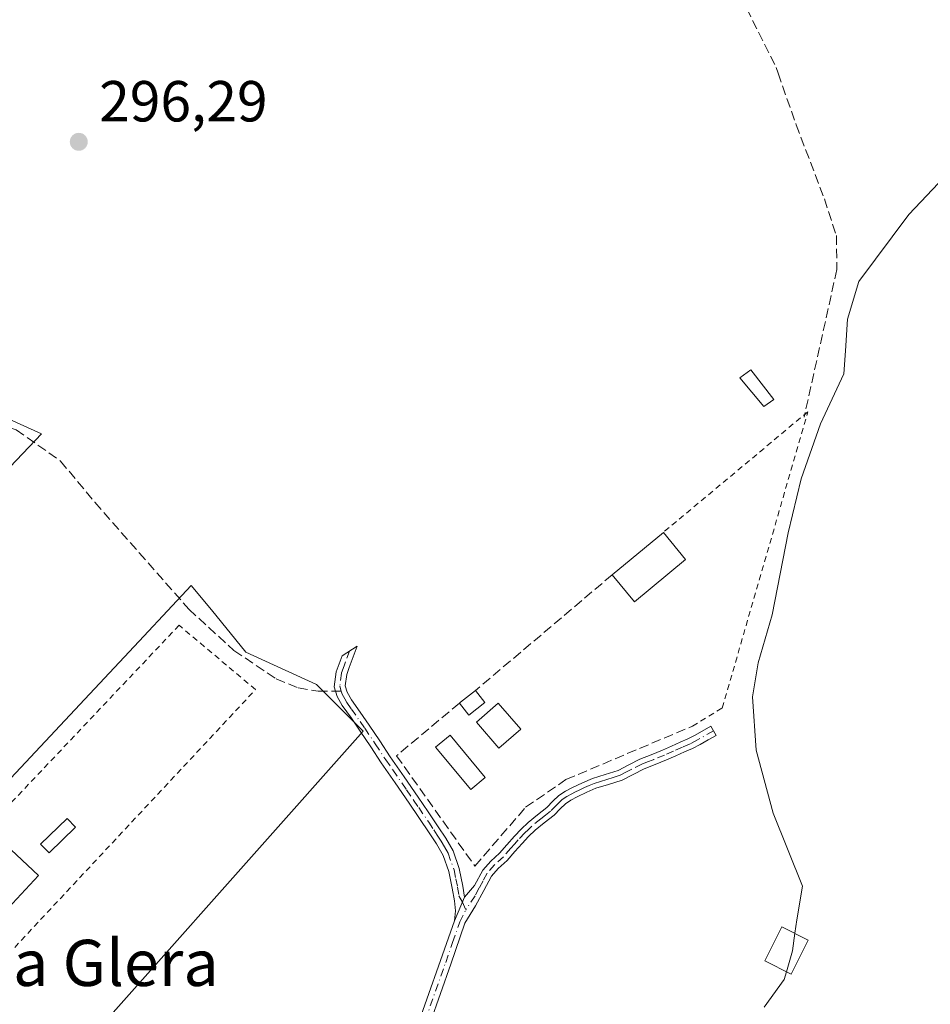
# Model space of a CAD drawing. Units: metres. Extents: x 587504 to 590967, y 4687331 to 4689698.
# Drawn here: x 588160 to 588318, y 4688701 to 4688872 of the extents above; entities that cross this region are included whole.
import ezdxf
from ezdxf.enums import TextEntityAlignment as Align

# ---------------------------------------------------------------- set-up
doc = ezdxf.new("R2010")
doc.units = ezdxf.units.M
doc.header["$MEASUREMENT"] = 0
for name, pattern in [('DGN Style 2', [1.6480167562047852, 0.988810053722871, -0.6592067024819142]), ('DGN Style 3', [2.307223458686699, 1.648016756204785, -0.6592067024819142]), ('DGN Style 4', [2.6384748266838614, 1.318413404963828, -0.6592067024819142, 0.001648016756204785, -0.6592067024819142])]:
    doc.linetypes.add(name, pattern=pattern)
for name, color, linetype, lineweight in [('Alambrada', 7, 'DGN Style 2', 0), ('Camino Cxs', 7, 'Continuous', 0), ('Camino eje', 30, 'DGN Style 4', 13), ('Corriente artificial lineal', 4, 'DGN Style 3', 13), ('Cultivos herbáceos CxS', 92, 'Continuous', 0), ('Curva de nivel normal', 30, 'Continuous', 0), ('Edificación Cxs', 1, 'Continuous', 13), ('Edificación ligera Cxs', 1, 'Continuous', 0), ('Estanque Cxs', 5, 'Continuous', 0), ('Huerta CxS', 92, 'Continuous', 0), ('Matorral CxS', 135, 'Continuous', 0), ('Piscina', 4, 'Continuous', 0), ('Piscina CxS', 4, 'Continuous', 0), ('Punto de cota en terreno', 7, 'Continuous', 0), ('Rótulo de punto de cota en terreno', 7, 'Continuous', 0), ('Senda', 7, 'DGN Style 3', 0), ('Senda no paivmentada conexión', 7, 'DGN Style 3', 0), ('Seto lineal', 92, 'DGN Style 3', 0), ('Texto cartográfico', 7, 'Continuous', 0)]:
    doc.layers.add(name, color=color, linetype=linetype, lineweight=lineweight)
doc.styles.add('Style-Arial', font='txt')

# ---------------------------------------------------------------- blocks, each defined once
blk = doc.blocks.new('5PATER')
at = {"layer": 'Matorral CxS', "linetype": 'Continuous', "lineweight": 0}
h = blk.add_hatch(color=51, dxfattribs=at)
edge = h.paths.add_edge_path()
edge.add_ellipse((0, 0), major_axis=(-0.1095731443231308, -0.1110710700762829), ratio=0.9994222409660322, start_angle=0, end_angle=360)

msp = doc.modelspace()

# ---------------------------------------------------------------- linework, layer by layer
at = {"layer": 'Alambrada', "color": 7, "linetype": 'DGN Style 2', "lineweight": 0}
for points in [[(588276.8501000004, 4688749.280099999, 297.1330000000016), (588281.9901000002, 4688752.390100001, 296.7592000000004), (588296.8201000001, 4688803.700099999, 296.3086000000039), (588271.8000999996, 4688782.8101, 297.1523000000016)], [(588159.5100999996, 4688710.960100001, 297.3696999999956), (588201.2001, 4688755.600099999, 296.334400000007), (588187.9700999996, 4688766.7301, 296.3864999999932), (588151.4001000002, 4688728.0601, 298.4214999999967)]]:
    msp.add_polyline3d(points, dxfattribs=at)
at = {"layer": 'Camino Cxs', "color": 7, "linetype": 'Continuous', "lineweight": 0, "extrusion": (-0.006991749312383155, -0.01612869444129897, 0.9998454783901222), "elevation": -79439.57534255939, "flags": 128}
msp.add_lwpolyline([(-1325156.294984525, 4535169.81424414), (-1325156.294984525, 4535165.388495294)], dxfattribs=at)
msp.add_lwpolyline([(-1325156.294984525, 4535169.81424414), (-1325156.294984525, 4535165.388495294)], dxfattribs=at)
at = {"layer": 'Camino Cxs', "color": 7, "linetype": 'Continuous', "lineweight": 0}
msp.add_polyline3d([(588237.4001000002, 4688719.630100001, 296.2051000000066), (588235.6401000004, 4688715.5701, 296.1272999999928), (588235.8201000001, 4688717.270099999, 296.1413999999932), (588235.6201, 4688719.0001, 296.1640000000043), (588235.2600999996, 4688721.2301, 296.1895999999979), (588234.6700999998, 4688724.110099999, 296.3883999999962), (588233.6901000004, 4688726.880100001, 296.6717999999965), (588232.5301000001, 4688728.880100001, 296.9658000000054), (588231.2701000003, 4688730.8101, 297.1006000000052), (588227.8101000004, 4688735.9301, 296.9021000000066), (588225.3901000004, 4688739.4301, 296.911500000002), (588222.9700999996, 4688742.940099999, 296.6824999999953), (588221.1501000002, 4688745.670100001, 296.4688000000024), (588219.3400999998, 4688748.4101, 296.501099999994), (588217.7901, 4688750.620100001, 296.4835000000021), (588216.2301000003, 4688752.850099999, 296.4554999999964), (588215.3501000004, 4688754.4101, 296.4269000000059), (588214.8400999998, 4688756.100099999, 296.3579000000027), (588215.1700999998, 4688758.670100001, 296.2881000000052), (588215.6801000005, 4688760.050100001, 296.2890999999945), (588216.1801000005, 4688761.420100001, 296.2939000000042), (588218.7901, 4688763.100099999, 296.324099999998), (588217.4200999998, 4688759.4001, 296.3343000000023), (588216.9901000002, 4688758.2301, 296.3282999999938), (588216.7401000002, 4688756.2601, 296.3554000000004), (588217.0800999999, 4688755.1501, 296.3776000000071), (588217.8101000004, 4688753.840100001, 296.380799999999), (588219.3201000001, 4688751.690099999, 296.3727999999974), (588220.8800999997, 4688749.450099999, 296.3846999999951), (588222.7001, 4688746.700099999, 296.4183000000049), (588224.5100999996, 4688743.9801, 296.8793000000005), (588226.9200999998, 4688740.4901, 297.3384999999981), (588229.3400999998, 4688736.9801, 297.1126999999979), (588231.0900999998, 4688734.420100001, 297.2684000000008), (588232.8201000001, 4688731.840100001, 297.5714000000008), (588234.1201, 4688729.860099999, 297.1454999999987), (588235.3901000004, 4688727.6601, 296.8677000000025), (588236.4700999996, 4688724.610099999, 296.5259999999981), (588237.0900999998, 4688721.5601, 296.2391999999964)], close=True, dxfattribs=at)
for points in [[(588235.6401000004, 4688715.5701, 296.1272999999928), (588235.8201000001, 4688717.270099999, 296.1413999999932), (588235.6201, 4688719.0001, 296.1640000000043), (588235.2600999996, 4688721.2301, 296.1895999999979), (588234.6700999998, 4688724.110099999, 296.3883999999962), (588233.6901000004, 4688726.880100001, 296.6717999999965), (588232.5301000001, 4688728.880100001, 296.9658000000054), (588231.2701000003, 4688730.8101, 297.1006000000052), (588227.8101000004, 4688735.9301, 296.9021000000066), (588225.3901000004, 4688739.4301, 296.911500000002), (588222.9700999996, 4688742.940099999, 296.6824999999953), (588221.1501000002, 4688745.670100001, 296.4688000000024), (588219.3400999998, 4688748.4101, 296.501099999994), (588217.7901, 4688750.620100001, 296.4835000000021), (588216.2301000003, 4688752.850099999, 296.4554999999964), (588215.3501000004, 4688754.4101, 296.4269000000059), (588214.8400999998, 4688756.100099999, 296.3579000000027), (588215.1700999998, 4688758.670100001, 296.2881000000052), (588215.6801000005, 4688760.050100001, 296.2890999999945), (588216.1801000005, 4688761.420100001, 296.2939000000042), (588218.7901, 4688763.100099999, 296.324099999998), (588217.4200999998, 4688759.4001, 296.3343000000023), (588216.9901000002, 4688758.2301, 296.3282999999938), (588216.7401000002, 4688756.2601, 296.3554000000004), (588217.0800999999, 4688755.1501, 296.3776000000071), (588217.8101000004, 4688753.840100001, 296.380799999999), (588219.3201000001, 4688751.690099999, 296.3727999999974), (588220.8800999997, 4688749.450099999, 296.3846999999951), (588222.7001, 4688746.700099999, 296.4183000000049), (588224.5100999996, 4688743.9801, 296.8793000000005), (588226.9200999998, 4688740.4901, 297.3384999999981), (588229.3400999998, 4688736.9801, 297.1126999999979), (588231.0900999998, 4688734.420100001, 297.2684000000008), (588232.8201000001, 4688731.840100001, 297.5714000000008), (588234.1201, 4688729.860099999, 297.1454999999987), (588235.3901000004, 4688727.6601, 296.8677000000025), (588236.4700999996, 4688724.610099999, 296.5259999999981), (588237.0900999998, 4688721.5601, 296.2391999999964), (588237.4001000002, 4688719.630100001, 296.2051000000066)], [(588228.5201000003, 4688695.300100001, 296.1199999999953), (588233.2501999997, 4688708.670100001, 296.1159999999945), (588235.6401000004, 4688715.5701, 296.1272999999928), (588237.4001000002, 4688719.630100001, 296.2051000000066), (588239.1201, 4688721.670100001, 296.2409999999945), (588240.5601000004, 4688724.340100001, 296.6647999999986), (588241.9101, 4688725.880100001, 297.1107999999949), (588243.4600999998, 4688727.270099999, 297.3029999999999), (588244.7301000003, 4688728.7401, 297.1459999999934), (588246.0201000003, 4688730.200099999, 297.1971999999951), (588247.1901000004, 4688731.4301, 297.4514999999956), (588248.4001000002, 4688732.610099999, 297.5182999999961), (588250.0100999996, 4688733.9301, 297.2271999999939), (588251.6501000002, 4688735.200099999, 297.2602999999945), (588252.6501000002, 4688736.2501, 297.4955000000046), (588253.7001999998, 4688737.270099999, 297.5935999999929), (588254.8602, 4688738.020099999, 297.4642000000022), (588256.0900999998, 4688738.6601, 297.3313000000053), (588257.7901, 4688739.470100001, 297.2525000000023), (588259.5100999996, 4688740.220100001, 297.2617000000027), (588261.7401000002, 4688740.9101, 297.288400000005), (588263.9600999998, 4688741.610099999, 297.3378999999986), (588265.8400999998, 4688742.5701, 297.4239999999991), (588267.7200999996, 4688743.520099999, 297.2764000000025), (588269.6902000001, 4688744.290100001, 297.2125999999989), (588271.6601, 4688745.090100001, 297.3206999999966), (588273.2001, 4688745.770099999, 297.4054000000033), (588274.7401999999, 4688746.470100001, 297.3384999999981), (588276.0401, 4688747.050100001, 297.2535000000062), (588277.3000999996, 4688747.690099999, 297.1217000000034), (588280.0401, 4688749.2501, 296.741599999994), (588280.9401000004, 4688747.6601, 296.5288), (588279.5701000001, 4688746.880100001, 296.670299999998), (588278.1601, 4688746.0801, 296.7333999999973), (588276.8201000001, 4688745.4001, 296.7743000000046), (588275.4901999999, 4688744.8101, 296.834799999997), (588273.9501, 4688744.110099999, 296.8699999999953), (588272.3701, 4688743.4101, 296.8723999999929), (588270.3701, 4688742.600099999, 296.9156999999978), (588268.4700999996, 4688741.850099999, 297.0102000000043), (588264.6501000002, 4688739.920100001, 296.8203999999969), (588262.2901, 4688739.170100001, 296.7581999999966), (588260.1402000003, 4688738.5001, 296.8110000000015), (588258.5401999997, 4688737.8101, 296.8574999999983), (588256.9001000002, 4688737.020099999, 296.9560000000056), (588255.7801000001, 4688736.440099999, 297.026199999993), (588254.8400999998, 4688735.840100001, 297.0381000000052), (588253.9501, 4688734.970100001, 296.9507000000012), (588252.8800999997, 4688733.850099999, 296.7845999999991), (588251.1501000002, 4688732.5001, 296.7964000000065), (588249.6201, 4688731.2501, 296.9524999999995), (588248.4801000003, 4688730.1501, 296.9345999999932), (588247.3601000002, 4688728.970100001, 296.7982000000048), (588246.1101000002, 4688727.540100001, 296.7163), (588244.7701000003, 4688725.9901, 296.7646999999997), (588243.2100999998, 4688724.590100001, 296.7212), (588242.0701000001, 4688723.290100001, 296.4625999999989), (588240.7202000003, 4688720.8101, 296.1959000000061), (588239.2801000001, 4688718.140100001, 296.1270999999979), (588237.4600999998, 4688715.1601, 296.1272000000026), (588235.0100999996, 4688708.0601, 296.0786999999983), (588231.4301000005, 4688697.920100001, 296.1016999999993)], [(588237.4001000002, 4688719.630100001, 296.2051000000066), (588239.1201, 4688721.670100001, 296.2409999999945), (588240.5601000004, 4688724.340100001, 296.6647999999986), (588241.9101, 4688725.880100001, 297.1107999999949), (588243.4600999998, 4688727.270099999, 297.3029999999999), (588244.7301000003, 4688728.7401, 297.1459999999934), (588246.0201000003, 4688730.200099999, 297.1971999999951), (588247.1901000004, 4688731.4301, 297.4514999999956), (588248.4001000002, 4688732.610099999, 297.5182999999961), (588250.0100999996, 4688733.9301, 297.2271999999939), (588251.6501000002, 4688735.200099999, 297.2602999999945), (588252.6501000002, 4688736.2501, 297.4955000000046), (588253.7001999998, 4688737.270099999, 297.5935999999929), (588254.8602, 4688738.020099999, 297.4642000000022), (588256.0900999998, 4688738.6601, 297.3313000000053), (588257.7901, 4688739.470100001, 297.2525000000023), (588259.5100999996, 4688740.220100001, 297.2617000000027), (588261.7401000002, 4688740.9101, 297.288400000005), (588263.9600999998, 4688741.610099999, 297.3378999999986), (588265.8400999998, 4688742.5701, 297.4239999999991), (588267.7200999996, 4688743.520099999, 297.2764000000025), (588269.6902000001, 4688744.290100001, 297.2125999999989), (588271.6601, 4688745.090100001, 297.3206999999966), (588273.2001, 4688745.770099999, 297.4054000000033), (588274.7401999999, 4688746.470100001, 297.3384999999981), (588276.0401, 4688747.050100001, 297.2535000000062), (588277.3000999996, 4688747.690099999, 297.1217000000034), (588280.0401, 4688749.2501, 296.741599999994), (588280.9401000004, 4688747.6601, 296.5288), (588279.5701000001, 4688746.880100001, 296.670299999998), (588278.1601, 4688746.0801, 296.7333999999973), (588276.8201000001, 4688745.4001, 296.7743000000046), (588275.4901999999, 4688744.8101, 296.834799999997), (588273.9501, 4688744.110099999, 296.8699999999953), (588272.3701, 4688743.4101, 296.8723999999929), (588270.3701, 4688742.600099999, 296.9156999999978), (588268.4700999996, 4688741.850099999, 297.0102000000043), (588264.6501000002, 4688739.920100001, 296.8203999999969), (588262.2901, 4688739.170100001, 296.7581999999966), (588260.1402000003, 4688738.5001, 296.8110000000015), (588258.5401999997, 4688737.8101, 296.8574999999983), (588256.9001000002, 4688737.020099999, 296.9560000000056), (588255.7801000001, 4688736.440099999, 297.026199999993), (588254.8400999998, 4688735.840100001, 297.0381000000052), (588253.9501, 4688734.970100001, 296.9507000000012), (588252.8800999997, 4688733.850099999, 296.7845999999991), (588251.1501000002, 4688732.5001, 296.7964000000065), (588249.6201, 4688731.2501, 296.9524999999995), (588248.4801000003, 4688730.1501, 296.9345999999932), (588247.3601000002, 4688728.970100001, 296.7982000000048), (588246.1101000002, 4688727.540100001, 296.7163), (588244.7701000003, 4688725.9901, 296.7646999999997), (588243.2100999998, 4688724.590100001, 296.7212), (588242.0701000001, 4688723.290100001, 296.4625999999989), (588240.7202000003, 4688720.8101, 296.1959000000061), (588239.2801000001, 4688718.140100001, 296.1270999999979), (588237.4600999998, 4688715.1601, 296.1272000000026), (588235.0100999996, 4688708.0601, 296.0786999999983), (588231.4301000005, 4688697.920100001, 296.1016999999993)], [(588201.0000999998, 4688650.247099999, 296.2872999999963), (588203.2697999999, 4688651.092599999, 296.2042999999976), (588206.6091999998, 4688652.998600001, 296.1367999999929), (588207.5201000003, 4688654.1501, 296.1263999999938), (588208.9901000002, 4688656.440099999, 296.1094000000012), (588210.3602, 4688658.780099999, 296.1071999999986), (588212.3901000004, 4688662.440099999, 296.1196000000054), (588216.6901000004, 4688670.2501, 296.1263000000035), (588218.8701, 4688674.4301, 296.1160999999993), (588220.6601999998, 4688678.1501, 296.1147999999957), (588222.4501, 4688681.880100001, 296.1273999999976), (588224.4801000003, 4688686.0701, 296.1260000000038), (588226.5000999998, 4688690.2601, 296.1358000000037), (588227.5800999999, 4688692.7501, 296.1377999999968), (588228.5201000003, 4688695.300100001, 296.1199999999953), (588233.2501999997, 4688708.670100001, 296.1159999999945), (588235.6401000004, 4688715.5701, 296.1272999999928)]]:
    msp.add_polyline3d(points, dxfattribs=at)
at = {"layer": 'Camino eje', "color": 30, "linetype": 'DGN Style 4', "lineweight": 13}
for points in [[(588217.4851000002, 4688762.2601, 296.3300000000018), (588216.8000999996, 4688760.4101, 296.3159000000014), (588216.5500999996, 4688759.725099999, 296.3125), (588216.0800999999, 4688758.450099999, 296.3087999999989), (588215.7901, 4688756.1801, 296.3557000000001), (588216.0450999998, 4688755.335100001, 296.3831999999966)], [(588216.0450999998, 4688755.335100001, 296.3831999999966), (588216.2150999998, 4688754.780099999, 296.3983000000007), (588216.6551000001, 4688754.0001, 296.4104999999981), (588217.0201000003, 4688753.345100001, 296.414300000004), (588217.8000999996, 4688752.2301, 296.4106999999931), (588219.3300999999, 4688750.050100001, 296.4370000000054), (588220.1101000002, 4688748.9301, 296.4415000000009), (588221.9250999996, 4688746.1851, 296.4401000000071), (588223.7401000002, 4688743.460100001, 296.7926000000007), (588224.9501, 4688741.7051, 297.0534000000043), (588227.3651000002, 4688738.210100001, 297.1811000000016), (588228.5751, 4688736.4551, 297.0296999999992), (588229.4501, 4688735.175100001, 297.0163999999932), (588231.1801000005, 4688732.6151, 297.357799999998), (588232.0450999998, 4688731.325099999, 297.3775000000023), (588232.6750999996, 4688730.360099999, 297.2758999999933), (588233.3251, 4688729.370100001, 297.0688999999985), (588233.9051000001, 4688728.370100001, 296.9018000000069), (588234.5401, 4688727.270099999, 296.7685000000056), (588235.5701000001, 4688724.360099999, 296.4557000000059), (588235.8800999997, 4688722.835100001, 296.2685000000056), (588236.1750999996, 4688721.395099999, 296.2139000000025), (588236.4200999998, 4688719.872500001, 296.192200000005), (588237.0390999997, 4688718.797499999, 296.1818000000058), (588237.5831000004, 4688717.421499999, 296.1564000000071)], [(588280.4901000002, 4688748.4551, 296.6431000000011), (588277.7301000003, 4688746.8851, 296.9352000000072), (588276.4301000005, 4688746.225099999, 297.0089000000008), (588275.1151000002, 4688745.640100001, 297.0817999999999), (588273.5751, 4688744.940099999, 297.1328999999969), (588272.0151000004, 4688744.2501, 297.1128000000026), (588270.0301000001, 4688743.4451, 297.0798000000068), (588269.0800999999, 4688743.0701, 297.1263999999938), (588268.0950999996, 4688742.6851, 297.2158000000054), (588266.2550999997, 4688741.755100001, 297.1993999999977), (588265.3151000004, 4688741.2751, 297.1434000000008), (588264.3051000005, 4688740.765100001, 297.0767999999953), (588263.1250999998, 4688740.390100001, 297.0519000000059), (588262.0151000004, 4688740.040100001, 297.0290999999997), (588260.9401000004, 4688739.7051, 297.0265999999974), (588259.8251, 4688739.360099999, 297.0429000000004), (588258.9650999998, 4688738.985099999, 297.045499999993), (588258.1651, 4688738.640100001, 297.0625), (588257.3151000004, 4688738.235099999, 297.0951000000059), (588256.4951, 4688737.840100001, 297.1720999999961), (588255.9351000004, 4688737.550100001, 297.2393000000012), (588255.0850999998, 4688737.0801, 297.2942999999942), (588254.2701000003, 4688736.5551, 297.3078999999998), (588253.7451, 4688736.045100001, 297.2624000000069), (588253.3000999996, 4688735.610099999, 297.2149000000064), (588252.2651000004, 4688734.5251, 297.0476000000053), (588251.4001000002, 4688733.850099999, 297.0016000000033), (588250.5800999999, 4688733.215100001, 297.0440999999992), (588249.0100999996, 4688731.9301, 297.2353000000003), (588248.4051000001, 4688731.340100001, 297.2381000000024), (588247.8350999998, 4688730.790100001, 297.2176999999938), (588246.6901000004, 4688729.585100001, 297.0270000000019), (588246.0450999998, 4688728.8551, 296.9612999999954), (588245.4200999998, 4688728.140100001, 296.9606000000058), (588244.1151000002, 4688726.630100001, 297.0179000000062), (588242.5601000004, 4688725.235099999, 296.9780000000028), (588241.3151000004, 4688723.815099999, 296.5734999999986), (588240.5950999996, 4688722.4801, 296.2630000000063), (588239.9200999998, 4688721.2401, 296.2204000000056), (588239.2001, 4688719.905099999, 296.1848000000027), (588237.5831000004, 4688717.421499999, 296.1564000000071)], [(588230.5500999996, 4688698.235099999, 296.109500000006), (588234.1300999997, 4688708.3651, 296.0981000000029), (588235.3251, 4688711.815099999, 296.101999999999), (588236.5500999996, 4688715.3651, 296.1279000000068), (588237.5831000004, 4688717.421499999, 296.1564000000071)]]:
    msp.add_polyline3d(points, dxfattribs=at)
at = {"layer": 'Corriente artificial lineal', "color": 4, "linetype": 'DGN Style 3', "lineweight": 13}
msp.add_polyline3d([(588286.2269000001, 4688873.5341, 296.2590000000055), (588291.3488999996, 4688863.3246, 296.5593999999983), (588291.6601, 4688862.300100001, 296.6119999999937), (588294.7901, 4688853.4001, 296.5981000000029), (588299.6700999998, 4688840.5701, 296.5697999999975), (588301.7500999998, 4688834.2301, 296.4667999999947), (588301.8400999998, 4688828.350099999, 296.3184999999939), (588296.1712999997, 4688802.77, 296.2522000000026)], dxfattribs=at)
at = {"layer": 'Cultivos herbáceos CxS', "color": 92, "linetype": 'Continuous', "lineweight": 0}
for points in [[(588104.4254999999, 4688737.0255, 296.5994000000064), (588164.1574999997, 4688799.8541, 296.4187999999995), (588145.6069, 4688808.2545, 296.372000000003)], [(588145.6069, 4688808.2545, 296.372000000003), (588164.1574999997, 4688799.8541, 296.4187999999995), (588104.4254999999, 4688737.0255, 296.5994000000064)], [(588154.3558999998, 4688689.238100001, 296.4179000000004), (588161.3598999997, 4688682.590100001, 296.4456999999966), (588219.8140000004, 4688748.396500001, 296.2783999999957), (588211.7655999997, 4688756.448899999, 296.1646000000038), (588199.5144999997, 4688762.047900001, 296.2151000000013), (588193.5629000004, 4688769.4003, 296.2314000000042), (588190.0603, 4688773.598900001, 296.2036999999983), (588181.8540000003, 4688764.8453, 296.3375999999989), (588179.3016999997, 4688762.1227, 296.2455999999947), (588132.3026999999, 4688711.990700001, 296.4165000000066)], [(588132.3026999999, 4688711.990700001, 296.4165000000066), (588179.3016999997, 4688762.1227, 296.2455999999947), (588181.8540000003, 4688764.8453, 296.3375999999989), (588190.0603, 4688773.598900001, 296.2036999999983), (588193.5629000004, 4688769.4003, 296.2314000000042), (588199.5144999997, 4688762.047900001, 296.2151000000013), (588211.7655999997, 4688756.448899999, 296.1646000000038), (588219.8140000004, 4688748.396500001, 296.2783999999957), (588161.3598999997, 4688682.590100001, 296.4456999999966), (588154.3558999998, 4688689.238100001, 296.4179000000004)]]:
    msp.add_polyline3d(points, dxfattribs=at)
at = {"layer": 'Curva de nivel normal', "color": 30, "linetype": 'Continuous', "lineweight": 0, "elevation": 295, "flags": 128}
for points in [[(588320.4500000002, 4688844.370100001), (588314.2999999998, 4688837.850099999), (588305.6600000003, 4688826.2401), (588303.6799999997, 4688819.7501), (588303.3600000005, 4688814.2601), (588303.0199999996, 4688810.2601), (588299.0099999999, 4688801.590100001), (588295.6500000004, 4688792.0801), (588293.3799999999, 4688782.7401), (588290.6600000003, 4688768.5101), (588288.1900000004, 4688760.2301), (588287.2599999999, 4688754.350099999), (588287.8799999999, 4688745.100099999), (588290.7999999998, 4688734.220100001), (588295.9000000004, 4688721.5801), (588294.8899999997, 4688715.720100001), (588294.5648999996, 4688713.392700001)], [(588294.5648999996, 4688713.392700001), (588294.1399999997, 4688710.350099999), (588293.1140999999, 4688706.7522)], [(588293.1140999999, 4688706.7522), (588292.7199999997, 4688705.370100001), (588289.2800000003, 4688700.610099999)]]:
    msp.add_lwpolyline(points, dxfattribs=at)
at = {"layer": 'Edificación Cxs', "color": 1, "linetype": 'Continuous', "lineweight": 13, "extrusion": (0.02215412964398773, 0.01834912658728019, 0.9995861664174837), "elevation": 99364.74837650482, "flags": 128}
msp.add_lwpolyline([(3235795.344399348, -3442444.484038493), (3235795.344399349, -3442455.980157947)], dxfattribs=at)
at = {"layer": 'Edificación Cxs', "color": 1, "linetype": 'Continuous', "lineweight": 13, "extrusion": (0.0157995987420928, -0.01911505857674286, 0.9996924463129632), "elevation": -80034.83876610332, "flags": 128}
msp.add_lwpolyline([(3440630.031391353, 3238272.294149036), (3440630.031391353, 3238266.233531073)], dxfattribs=at)
at = {"layer": 'Edificación Cxs', "color": 1, "linetype": 'Continuous', "lineweight": 13, "extrusion": (0.01183437266294399, 0.1228965987131413, 0.992348917290897), "elevation": 583491.4885421149, "flags": 128}
msp.add_lwpolyline([(-136138.329015936, -4687399.366997391), (-136130.2323138662, -4687391.160628532), (-136125.9325041475, -4687395.471159036)], dxfattribs=at)
at = {"layer": 'Edificación Cxs', "color": 1, "linetype": 'Continuous', "lineweight": 13, "elevation": 299.0037000000011, "flags": 128}
msp.add_lwpolyline([(588155.9501, 4688730.5701), (588163.6201, 4688723.4001), (588156.8300999999, 4688716.1501), (588147.9901000002, 4688724.4101), (588151.4001000002, 4688728.0601), (588152.5701000001, 4688726.960100001)], close=True, dxfattribs=at)
at = {"layer": 'Edificación Cxs', "color": 1, "linetype": 'Continuous', "lineweight": 13}
for points in [[(588247.1300999997, 4688748.7501, 296.9091999999946), (588243.3300999999, 4688745.460100001, 297.2756999999983), (588239.4401000004, 4688749.960100001, 297.2946999999986), (588243.2301000003, 4688753.2401, 297.2652999999991), (588247.1300999997, 4688748.7501, 296.9091999999946)], [(588155.9501, 4688730.5701, 297.7087999999931), (588163.6201, 4688723.4001, 297.1386999999959), (588156.8300999999, 4688716.1501, 298.138300000006), (588147.9901000002, 4688724.4101, 297.5840999999928)]]:
    msp.add_polyline3d(points, dxfattribs=at)
for points in [[(588275.6601, 4688778.140100001, 298.0151999999944), (588266.8201000001, 4688770.8101, 298.0151999999944), (588262.9501, 4688775.4801, 298.0151999999944), (588271.8000999996, 4688782.8101, 298.0151999999944)], [(588247.1300999997, 4688748.7501, 297.2946999999986), (588243.3300999999, 4688745.460100001, 297.2946999999986), (588239.4401000004, 4688749.960100001, 297.2946999999986), (588243.2301000003, 4688753.2401, 297.2946999999986)]]:
    msp.add_3dface(points, dxfattribs=at)
at = {"layer": 'Edificación ligera Cxs', "color": 1, "linetype": 'Continuous', "lineweight": 0, "elevation": 297.3996999999945, "flags": 128}
msp.add_lwpolyline([(588240.9200999998, 4688753.350099999), (588238.1401000004, 4688751.1601), (588236.4901000002, 4688753.2401), (588236.6801000005, 4688753.390100001), (588239.2701000003, 4688755.4301)], close=True, dxfattribs=at)
at = {"layer": 'Edificación ligera Cxs', "color": 1, "linetype": 'Continuous', "lineweight": 0, "extrusion": (0.6192376407622536, -0.7851307593169312, 0.01069743135605363), "elevation": -3317023.034846698, "flags": 128}
msp.add_lwpolyline([(3365487.62700699, 35782.98459389256), (3365487.869081332, 35782.99529450484), (3365491.166003432, 35782.79348295736)], dxfattribs=at)
at = {"layer": 'Edificación ligera Cxs', "color": 1, "linetype": 'Continuous', "lineweight": 0, "extrusion": (-0.06515764123686389, 0.08213811746647072, 0.9944887186124902), "elevation": 347092.7432556721, "flags": 128}
msp.add_lwpolyline([(-3374788.544074256, -3289495.69399697), (-3374788.544074256, -3289493.024307099)], dxfattribs=at)
at = {"layer": 'Edificación ligera Cxs', "color": 1, "linetype": 'Continuous', "lineweight": 0, "extrusion": (-0.02030352668463667, 0.01061758893750548, 0.9997374823469011), "elevation": 38137.21210979666, "flags": 128}
msp.add_lwpolyline([(-4427517.756926939, -1651080.710247016), (-4427514.528000947, -1651082.159260188), (-4427515.606569266, -1651084.585920804)], dxfattribs=at)
at = {"layer": 'Edificación ligera Cxs', "color": 1, "linetype": 'Continuous', "lineweight": 0}
msp.add_polyline3d([(588296.8800999997, 4688712.2301, 296.9640000000072), (588293.9401000004, 4688706.340100001, 297.254700000005), (588289.3501000004, 4688708.630100001, 297.554099999994), (588292.3000999996, 4688714.530099999, 298.4940000000061), (588296.8800999997, 4688712.2301, 296.9640000000072)], dxfattribs=at)
msp.add_3dface([(588296.8800999997, 4688712.2301, 298.4940000000061), (588293.9401000004, 4688706.340100001, 298.4940000000061), (588289.3501000004, 4688708.630100001, 298.4940000000061), (588292.3000999996, 4688714.530099999, 298.4940000000061)], dxfattribs=at)
at = {"layer": 'Estanque Cxs', "color": 5, "linetype": 'Continuous', "lineweight": 0}
msp.add_polyline3d([(588290.9101, 4688805.840100001, 296.6153999999952), (588289.2001, 4688804.630100001, 296.5776999999944), (588285.0601000004, 4688809.590100001, 296.5341999999946), (588286.9301000005, 4688810.970100001, 296.5595999999932), (588290.9101, 4688805.840100001, 296.6153999999952)], dxfattribs=at)
msp.add_3dface([(588290.9101, 4688805.840100001, 296.6153999999952), (588289.2001, 4688804.630100001, 296.5776999999944), (588285.0601000004, 4688809.590100001, 296.5341999999946), (588286.9301000005, 4688810.970100001, 296.5595999999932)], dxfattribs=at)
at = {"layer": 'Huerta CxS', "color": 92, "linetype": 'Continuous', "lineweight": 0}
for points in [[(588145.6069, 4688808.2545, 296.372000000003), (588164.1574999997, 4688799.8541, 296.4187999999995), (588104.4254999999, 4688737.0255, 296.5994000000064)], [(588145.6069, 4688808.2545, 296.372000000003), (588164.1574999997, 4688799.8541, 296.4187999999995), (588104.4254999999, 4688737.0255, 296.5994000000064)], [(588132.3026999999, 4688711.990700001, 296.4165000000066), (588179.3016999997, 4688762.1227, 296.2455999999947), (588181.8540000003, 4688764.8453, 296.3375999999989), (588190.0603, 4688773.598900001, 296.2036999999983), (588193.5629000004, 4688769.4003, 296.2314000000042), (588199.5144999997, 4688762.047900001, 296.2151000000013), (588211.7655999997, 4688756.448899999, 296.1646000000038), (588219.8140000004, 4688748.396500001, 296.2783999999957), (588161.3598999997, 4688682.590100001, 296.4456999999966), (588154.3558999998, 4688689.238100001, 296.4179000000004)], [(588132.3026999999, 4688711.990700001, 296.4165000000066), (588179.3016999997, 4688762.1227, 296.2455999999947), (588181.8540000003, 4688764.8453, 296.3375999999989), (588190.0603, 4688773.598900001, 296.2036999999983), (588193.5629000004, 4688769.4003, 296.2314000000042), (588199.5144999997, 4688762.047900001, 296.2151000000013), (588211.7655999997, 4688756.448899999, 296.1646000000038), (588219.8140000004, 4688748.396500001, 296.2783999999957), (588161.3598999997, 4688682.590100001, 296.4456999999966), (588154.3558999998, 4688689.238100001, 296.4179000000004)]]:
    msp.add_polyline3d(points, dxfattribs=at)
at = {"layer": 'Piscina', "color": 4, "linetype": 'Continuous', "lineweight": 0}
msp.add_polyline3d([(588170.04, 4688731.7477, 296.2875000000058), (588165.4759999998, 4688727.3159, 296.3478999999934), (588164.0075000003, 4688728.828199999, 296.3542000000016), (588168.5716000004, 4688733.26, 296.2961000000068), (588170.04, 4688731.7477, 296.2875000000058)], dxfattribs=at)
at = {"layer": 'Piscina CxS', "color": 4, "linetype": 'Continuous', "lineweight": 0}
msp.add_polyline3d([(588240.9727999996, 4688740.369999999, 296.0271999999969), (588238.4680000005, 4688738.285900001, 296.0090999999957), (588232.3647999996, 4688745.6209, 296.305600000007), (588234.8696999997, 4688747.705, 296.2783000000054), (588240.9727999996, 4688740.369999999, 296.0271999999969)], dxfattribs=at)
for points in [[(588240.9727999996, 4688740.369999999, 296.0271999999969), (588238.4680000005, 4688738.285900001, 296.0090999999957), (588232.3647999996, 4688745.6209, 296.305600000007), (588234.8696999997, 4688747.705, 296.2783000000054)], [(588170.04, 4688731.7477, 296.2875000000058), (588165.4759999998, 4688727.3159, 296.3478999999934), (588164.0075000003, 4688728.828199999, 296.3542000000016), (588168.5716000004, 4688733.26, 296.2961000000068)]]:
    msp.add_3dface(points, dxfattribs=at)
at = {"layer": 'Senda', "color": 7, "linetype": 'DGN Style 3', "lineweight": 0}
msp.add_polyline3d([(588154.3450999996, 4688802.290100001, 296.4707999999956), (588159.7741, 4688800.5869, 296.4541999999929), (588167.4471000005, 4688795.162900001, 296.4192000000039), (588173.4001000002, 4688788.019099999, 296.4226999999955), (588181.0730999997, 4688779.287900001, 296.3561999999947), (588189.6721000001, 4688769.498299999, 296.2955999999977), (588197.4773000004, 4688762.354499999, 296.2526999999973), (588204.7533, 4688757.4597, 296.2121000000043), (588208.5897000004, 4688755.872300001, 296.2522000000026), (588212.0292999997, 4688755.3431, 296.3975999999966), (588215.0703999996, 4688755.336999999, 296.3916999999929)], dxfattribs=at)
at = {"layer": 'Senda no paivmentada conexión', "color": 7, "linetype": 'DGN Style 3', "lineweight": 0, "extrusion": (0.008720267269751001, -1.699855802281103e-05, 0.9999619776020453), "elevation": 5346.070976809464, "flags": 128}
msp.add_lwpolyline([(588190.1205226482, 4688755.428552907), (588191.0952597103, 4688755.426652909)], dxfattribs=at)
at = {"layer": 'Seto lineal', "color": 92, "linetype": 'DGN Style 3', "lineweight": 0, "extrusion": (-0.008932778391671507, -0.007563437785557126, 0.9999314975932447), "elevation": -40420.6215817578, "flags": 128}
msp.add_lwpolyline([(588242.1356320108, 4688603.870339391), (588218.4533323733, 4688583.81976588)], dxfattribs=at)
at = {"layer": 'Seto lineal', "color": 92, "linetype": 'DGN Style 3', "lineweight": 0}
msp.add_polyline3d([(588236.4901000002, 4688753.2401, 297.3108999999968), (588225.6201, 4688744.140100001, 297.0463000000018), (588239.1801000005, 4688725.020099999, 296.7295000000013), (588247.9501, 4688735.210100001, 297.4450999999972), (588254.9401000004, 4688740.0101, 297.5651000000071), (588276.8501000004, 4688749.280099999, 297.1330000000016)], dxfattribs=at)

# ---------------------------------------------------------------- block references
at = {"layer": 'Punto de cota en terreno', "color": 7, "linetype": 'Continuous', "lineweight": 0, "xscale": 10, "yscale": 10, "zscale": 10}
msp.add_blockref('5PATER', (588170.6100000005, 4688850.439999999, 296.2899999999936), dxfattribs=at)

# ---------------------------------------------------------------- texts
at = {"layer": 'Rótulo de punto de cota en terreno', "color": 7, "linetype": 'Continuous', "lineweight": 0, "style": 'Style-Arial'}
msp.add_text('296,29', height=7.000000000000002, dxfattribs=at).set_placement((588174.1377999998, 4688853.967800001))
at = {"layer": 'Texto cartográfico', "color": 7, "linetype": 'Continuous', "lineweight": 0, "style": 'Style-Arial'}
msp.add_text('La Glera', height=8, dxfattribs=at).set_placement((588174.0734792681, 4688708.270149999), align=Align.MIDDLE_CENTER)

doc.saveas('drawing.dxf')
